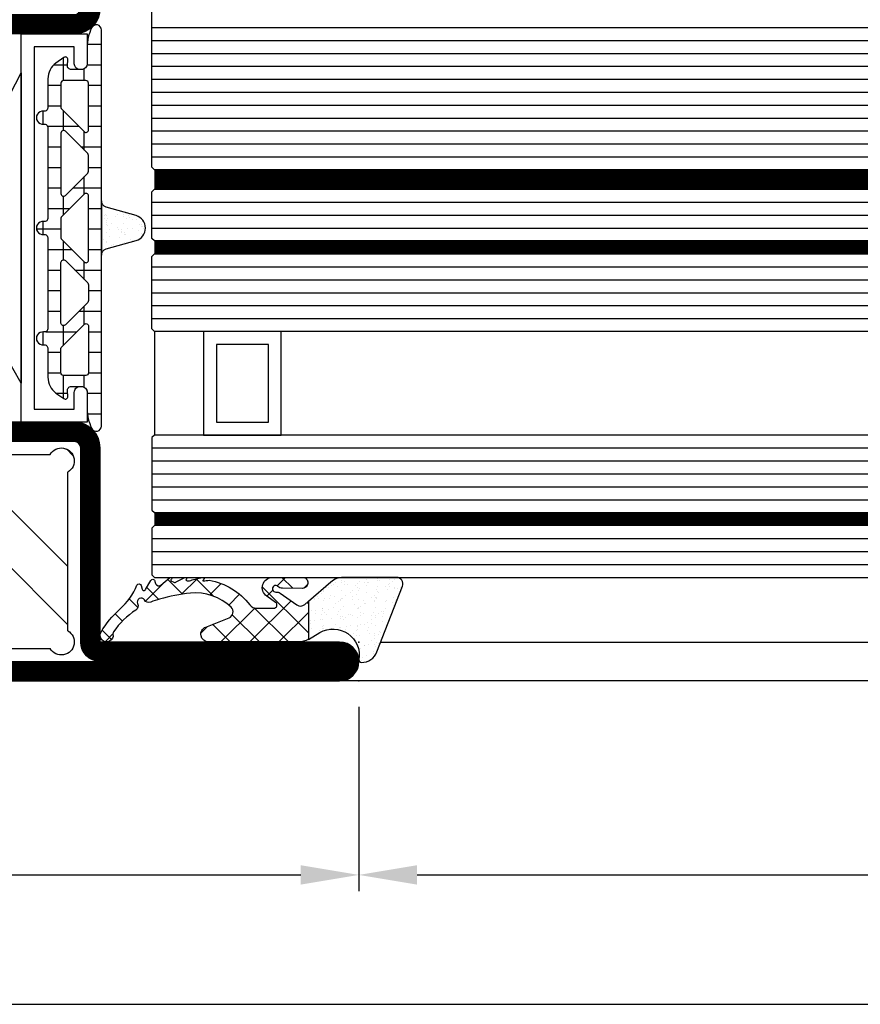
# Model space of a CAD drawing. Units: millimetres. Extents: x -53 to 5167, y -26 to 5561.
# Drawn here: x 2794 to 2859, y -25 to 51 of the extents above; entities that cross this region are included whole.
import ezdxf

# ---------------------------------------------------------------- set-up
doc = ezdxf.new("R2010")
doc.units = ezdxf.units.MM
doc.header["$LTSCALE"] = 10
for name, color, linetype in [('983300$0$AL_CONT', 50, 'Continuous'), ('983300$0$AL_HATCH', 43, 'Continuous'), ('985302_FB4$0$905386_8$0$PL_HATCH', 202, 'Continuous'), ('985302_FB4$0$PL_CONT', 210, 'Continuous'), ('985302_FB4$0$PL_HATCH', 202, 'Continuous'), ('HS_ST_FE_2Fest_FB4_Al$0$CN_CONT', 10, 'Continuous'), ('HS_ST_FE_2Fest_FB4_Al$0$DIM_1', 252, 'Continuous'), ('HS_ST_FE_2Fest_FB4_Al$0$DIM_2', 253, 'Continuous'), ('HS_ST_FE_2Fest_FB4_Al$0$GL_CONT', 90, 'Continuous'), ('HS_ST_FE_2Fest_FB4_Al$0$GL_HATCH', 105, 'Continuous'), ('HS_ST_FE_2Fest_FB4_Al$0$HILFSPUNKTE', 14, 'Continuous'), ('HS_ST_FE_2Fest_FB4_Al$0$PL_CONT', 210, 'Continuous'), ('HS_ST_FE_2Fest_FB4_Al$0$PL_HATCH', 202, 'Continuous'), ('HS_ST_FE_2Fest_FB4_Al$0$ST_CONT', 130, 'Continuous'), ('HS_ST_FE_2Fest_FB4_Al$0$ST_EDGE', 161, 'Continuous'), ('HS_ST_FE_2Fest_FB4_Al$0$ST_HATCH', 170, 'Continuous')]:
    doc.layers.add(name, color=color, linetype=linetype)
doc.layers.add('985302_FB4$0$HILFSPUNKTE', color=60, linetype='Continuous', plot=False)
doc.styles.add('HS_ST_FE_2Fest_FB4_Al$0$Katalog_07_03', font='Ftl.ttf', dxfattribs={"height": 5.2})
doc.dimstyles.new('HS_ST_FE_2Fest_FB4_Al$0$Vermassung_07_1_3', dxfattribs={"dimtxt": 1, "dimasz": 4.5, "dimexe": 1.25, "dimexo": 0, "dimgap": 1.5, "dimtad": 1, "dimdec": 8, "dimdsep": 46, "dimtxsty": 'HS_ST_FE_2Fest_FB4_Al$0$Katalog_07_03', "dimcen": -2, "dimclrd": 256, "dimclre": 256, "dimclrt": 2, "dimazin": 2, "dimtfac": 0.6, "dimtdec": 8, "dimtmove": 0, "dimatfit": 3, "dimfxl": 1.25, "dimtvp": 1, "dimtolj": 1, "dimarcsym": 0})

# ---------------------------------------------------------------- blocks, each defined once
blk = doc.blocks.new('*D43')
at = {"layer": 'DEFPOINTS', "color": 0, "transparency": 16777216}
for p in [(9.663381206337363e-13, -2.000000000003553), (1000.000000000003, -2.000000000004007), (1000.000000000003, -25.00000000000401)]:
    blk.add_point(p, dxfattribs=at)
at = {"layer": 'HS_ST_FE_2Fest_FB4_Al$0$DIM_2', "lineweight": -2, "transparency": 16777216}
for p, q in [((9.663381206337363e-13, -2.000000000003553), (9.6485323638977e-13, -26.25000000000401)), ((1000.000000000003, -2.000000000004007), (1000.000000000003, -26.25000000000401)), ((4.500000000000965, -25.00000000000401), (995.5000000000027, -25.00000000000401))]:
    blk.add_line(p, q, dxfattribs=at)
at = {"layer": 'HS_ST_FE_2Fest_FB4_Al$0$DIM_2', "transparency": 16777216}
for points in [[(4.500000000000965, -24.25000000000401), (4.500000000000965, -25.75000000000401), (9.649297768147168e-13, -25.00000000000401)], [(995.5000000000027, -24.25000000000401), (995.5000000000027, -25.75000000000401), (1000.000000000003, -25.00000000000401)]]:
    blk.add_solid(points, dxfattribs=at)
at = {"layer": 'HS_ST_FE_2Fest_FB4_Al$0$DIM_2', "color": 2, "transparency": 16777216, "insert": (512.3439329962391, -20.84723582925523), "char_height": 5.2, "attachment_point": 5, "style": 'HS_ST_FE_2Fest_FB4_Al$0$Katalog_07_03'}
blk.add_mtext('\\A1;1000', dxfattribs=at)
blk = doc.blocks.new('*D44')
at = {"layer": 'DEFPOINTS', "color": 0, "transparency": 16777216}
for p in [(70.00000000000279, -2.000000000004007), (955.0000000000007, -2.000000000004007), (955.0000000000007, -15.00000000000401)]:
    blk.add_point(p, dxfattribs=at)
at = {"layer": 'HS_ST_FE_2Fest_FB4_Al$0$DIM_2', "lineweight": -2, "transparency": 16777216}
for p, q in [((70.00000000000279, -2.000000000004007), (70.00000000000279, -16.25000000000401)), ((955.0000000000007, -2.000000000004007), (955.0000000000007, -16.25000000000401)), ((74.50000000000279, -15.00000000000401), (950.5000000000007, -15.00000000000401))]:
    blk.add_line(p, q, dxfattribs=at)
at = {"layer": 'HS_ST_FE_2Fest_FB4_Al$0$DIM_2', "transparency": 16777216}
for points in [[(74.50000000000279, -14.25000000000401), (74.50000000000279, -15.75000000000401), (70.00000000000279, -15.00000000000401)], [(950.5000000000007, -14.25000000000401), (950.5000000000007, -15.75000000000401), (955.0000000000007, -15.00000000000401)]]:
    blk.add_solid(points, dxfattribs=at)
at = {"layer": 'HS_ST_FE_2Fest_FB4_Al$0$DIM_2', "color": 2, "transparency": 16777216, "insert": (512.5000000000017, -10.84723582925523), "char_height": 5.2, "attachment_point": 5, "style": 'HS_ST_FE_2Fest_FB4_Al$0$Katalog_07_03'}
blk.add_mtext('\\A1;885', dxfattribs=at)
blk = doc.blocks.new('*D48')
at = {"layer": 'DEFPOINTS', "color": 0, "transparency": 16777216}
for p in [(2.785327524179593e-12, -2.000000000004007), (70.00000000000279, -2.000000000004007), (70.00000000000279, -15.00000000000401)]:
    blk.add_point(p, dxfattribs=at)
at = {"layer": 'HS_ST_FE_2Fest_FB4_Al$0$DIM_2', "lineweight": -2, "transparency": 16777216}
for p, q in [((2.785327524179593e-12, -2.000000000004007), (2.7844549633352e-12, -16.25000000000401)), ((70.00000000000279, -2.000000000004007), (70.00000000000279, -16.25000000000401)), ((4.500000000002784, -15.00000000000401), (65.50000000000279, -15.00000000000401))]:
    blk.add_line(p, q, dxfattribs=at)
at = {"layer": 'HS_ST_FE_2Fest_FB4_Al$0$DIM_2', "transparency": 16777216}
for points in [[(4.500000000002784, -14.25000000000401), (4.500000000002784, -15.75000000000401), (2.784531503760147e-12, -15.00000000000401)], [(65.50000000000279, -14.25000000000401), (65.50000000000279, -15.75000000000401), (70.00000000000279, -15.00000000000401)]]:
    blk.add_solid(points, dxfattribs=at)
at = {"layer": 'HS_ST_FE_2Fest_FB4_Al$0$DIM_2', "color": 2, "transparency": 16777216, "insert": (35.00000000000279, -10.84723582925523), "char_height": 5.2, "attachment_point": 5, "style": 'HS_ST_FE_2Fest_FB4_Al$0$Katalog_07_03'}
blk.add_mtext('\\A1;70', dxfattribs=at)
blk = doc.blocks.new('HS_ST_FE_2Fest_FB4_Al$0$531.751')
at = {"layer": 'HS_ST_FE_2Fest_FB4_Al$0$CN_CONT'}
for points in [[(1.550000000002953, 22.74972088343355), (1.450000000003499, 22.74972088343355, 0.4142135623728279), (1.00000000000459, 22.29972088343328), (1.00000000000459, 19.99999999999881), (6.096592582633129, 19.99999999999926), (6.096592582634948, 49.99999999999907), (1.000000000004576, 49.99999999999953), (1.000000000004576, 47.70027911656551, 0.4142135623733622), (1.450000000003485, 47.25027911656478), (1.550000000003848, 47.25027911656478, 0.4142135623729634), (2.000000000003666, 47.70027911656506), (2.000000000003666, 48.99999999999908), (5.10000000000494, 48.99999999999907), (5.100000000004954, 20.99999999999972), (2.000000000003681, 20.99999999999926), (2.000000000003681, 22.29972088343328, 0.4142135623734941)], [(48.45000000000437, 22.74972088343355), (48.55000000000383, 22.74972088343355, -0.4142135623728279), (49.00000000000274, 22.29972088343328), (49.00000000000274, 19.9999999999988), (43.90340741737419, 19.99999999999926), (43.90340741737238, 49.99999999999907), (49.00000000000274, 49.99999999999952), (49.00000000000274, 47.7002791165655, -0.4142135623733622), (48.55000000000383, 47.25027911656478), (48.45000000000347, 47.25027911656478, -0.4142135623729634), (48.00000000000365, 47.70027911656505), (48.00000000000365, 48.99999999999907), (44.90000000000238, 48.99999999999907), (44.90000000000237, 20.99999999999972), (48.00000000000365, 20.99999999999926), (48.00000000000365, 22.29972088343328, -0.4142135623734941)], [(7.596592582633129, 25.88970789533913), (7.596592582631303, 43.89947021785991, 0.1622742748467838), (7.39660049887064, 44.49945966273042), (6.096592582633122, 46.99986043999295), (6.096592582633129, 22.99986043999296), (7.382716707576073, 25.27163924204795, 0.1681287242815374)], [(42.4034074173742, 25.88970789533913), (42.40340741737602, 43.89947021785991, -0.1622742748467838), (42.60339950113668, 44.49945966273042), (43.9034074173742, 46.99986043999295), (43.90340741737419, 22.99986043999296), (42.61728329243125, 25.27163924204795, -0.1681287242815374)]]:
    blk.add_lwpolyline(points, format="xyb", close=True, dxfattribs=at)
at = {"layer": 'HS_ST_FE_2Fest_FB4_Al$0$HILFSPUNKTE'}
for p in [(2.756905814749189e-12, 69.99999999999955), (50.00000000000276, 69.99999999999953), (69.99999999999909, 2.999999999999519), (0, 0), (70, -1.844706136976126e-12)]:
    blk.add_point(p, dxfattribs=at)
at = {"layer": 'HS_ST_FE_2Fest_FB4_Al$0$ST_CONT'}
for points in [[(1.833200258261058e-12, 51.99999999999909), (3.666400516522117e-12, 68.49999999999955, -0.414213562373095), (1.500000000003666, 69.99999999999955), (48.50000000000367, 69.99999999999908, -0.414213562373095), (50.00000000000367, 68.49999999999908), (50.00000000000365, 51.99999999999907, -0.414213562373095), (48.00000000000365, 49.99999999999907), (2.000000000003652, 49.99999999999909, -0.4142135623733843)], [(1.500000000003652, 51.99999999999909, 0.4142135623731616), (2.000000000003652, 51.49999999999909), (48.00000000000365, 51.49999999999907, 0.414213562373095), (48.50000000000365, 51.99999999999907), (48.50000000000367, 68.49999999999953), (1.500000000003666, 68.49999999999955)], [(3.637978807091713e-12, 17.99999999999971), (1.818989403545856e-12, 1.49999999999971, 0.4142135623731273), (1.500000000001819, -4.553730439602055e-13), (68.50000000000364, -4.80019995106884e-13, 0.9999999999999999), (68.50000000000364, 2.99999999999952), (50.00000000000364, 2.999999999999254), (50.00000000000183, 18.00000000000016, 0.4142135623730118), (48.00000000000204, 19.99999999999998), (2.000000000003624, 19.99999999999955, 0.4142135623729972)], [(50.00000000000364, 1.499999999999527, -0.4142135623730825), (48.50000000000364, 2.999999999999073), (48.50000000000183, 17.99999999999998, 0.4142135623730118), (48.00000000000183, 18.49999999999998), (2.000000000003638, 18.49999999999955, 0.4142135623729972), (1.500000000003638, 17.99999999999955), (1.500000000001819, 1.499999999999545), (68.50000000000364, 1.49999999999952)]]:
    blk.add_lwpolyline(points, format="xyb", close=True, dxfattribs=at)
at = {"layer": 'HS_ST_FE_2Fest_FB4_Al$0$ST_HATCH', "const_width": 1.5}
for points in [[(48.00000000000365, 50.74999999999907), (2.000000000001833, 50.74999999999909, -0.4142135623733882), (0.7500000000018332, 51.99999999999909), (0.7500000000036664, 68.49999999999955, -0.414213562373095), (1.500000000003666, 69.24999999999955), (48.50000000000367, 69.24999999999908, -0.414213562373095), (49.25000000000367, 68.49999999999908), (49.25000000000365, 51.99999999999907, -0.414213562373095)], [(1.500000000001819, 0.7499999999995446), (68.50000000000364, 0.7499999999995199, 0.9999999999999999), (68.50000000000364, 2.24999999999952), (50.00000000000364, 2.249999999999527, -0.4142135623730825), (49.25000000000364, 2.999999999999202), (49.25000000000183, 18.00000000000007, 0.4142135623730118), (48.00000000000193, 19.24999999999998), (2.000000000003624, 19.24999999999955, 0.4142135623729972), (0.750000000003638, 17.99999999999967), (0.750000000001819, 1.499999999999627, 0.4142135623731273)]]:
    blk.add_lwpolyline(points, format="xyb", close=True, dxfattribs=at)
blk = doc.blocks.new('HS_ST_FE_2Fest_FB4_Al$0$985305')
at = {"layer": 'HS_ST_FE_2Fest_FB4_Al$0$PL_HATCH'}
h = blk.add_hatch(dxfattribs=at)
h.set_pattern_fill('ANSI37', color=256, scale=0.5, angle=45, style=0)
h.set_pattern_definition([(90, (0, 0), (-1.5875, 3.33066907387547e-16), []), (180, (0, 0), (-3.33066907387547e-16, -1.5875), [])])
edge = h.paths.add_edge_path()
edge.add_arc((20.29999999999637, 19.69410743460959), 0.3999999999999702, 180.000000000002, 334.5853790847402)
edge.add_arc((17.49999999999924, 21.02452090418063), 3.499999999999964, 334.5853790847184, 359.9999999999675)
edge.add_line((20.9999999999992, 21.02452090417864), (21, 22.29972088343538))
edge.add_arc((21.45000000000001, 22.29972088343519), 0.4500000000000099, 89.99999999997368, 179.9999999999756, ccw=False)
edge.add_line((21.45000000000022, 22.7497208834352), (22.23066054546211, 22.74972088343497))
edge.add_arc((22.23066054546188, 22.4497208834348), 0.3000000000001783, -3.8547783994707743, 89.99999999995589, ccw=False)
edge.add_line((22.52998184052967, 22.42955253399691), (22.50045246995603, 21.9913030148723))
edge.add_arc((22.70000000000107, 21.97785744858037), 0.1999999999999685, 176.1452216005249, 306.0271220791066)
edge.add_line((22.8176336300927, 21.81610971576333), (23.41265829640736, 22.24885093737794))
edge.add_arc((22.53040607071981, 23.46195893350598), 1.500000000000139, 306.0271220791118, 359.9999999999976)
edge.add_line((24.03040607071995, 23.46195893350591), (24.03040607071995, 25.67586909508714))
edge.add_arc((24.33040607071986, 25.67586909508728), 0.2999999999999119, 82.81924422033251, 180.0000000000271, ccw=False)
edge.add_arc((24.43040607069497, 26.46959448840973), 0.5000000000000218, 262.8192442203409, 457.1807557796853)
edge.add_arc((24.33040607071939, 27.26331988173216), 0.299999999999957, 179.9999999999756, 277.18075577971297, ccw=False)
edge.add_line((24.03040607071944, 27.26331988173229), (24.03040607071989, 34.20627516583204))
edge.add_arc((24.33040607071996, 34.20627516583225), 0.3000000000000718, 82.81924422034518, 180.0000000000394, ccw=False)
edge.add_arc((24.43040607069499, 35.00000055915474), 0.4999999999999037, 262.8192442203442, 457.1807557796886)
edge.add_arc((24.3304060707195, 35.79372595247696), 0.2999999999998441, 179.9999999999566, 277.1807557796938, ccw=False)
edge.add_line((24.03040607071966, 35.79372595247719), (24.03040607071949, 42.73668123655216))
edge.add_arc((24.33040607071976, 42.73668123655196), 0.3000000000002672, 82.81924422032182, 179.999999999962, ccw=False)
edge.add_arc((24.43040607069497, 43.53040662987475), 0.5000000000000218, 262.8192442203409, 457.1807557796853)
edge.add_arc((24.3304060707195, 44.32413202319731), 0.3000000000000697, 180, 277.18075577968835, ccw=False)
edge.add_line((24.03040607071944, 44.32413202319731), (24.03040607071989, 46.53804218480354))
edge.add_arc((22.53040607071992, 46.53804218480384), 1.499999999999972, 359.9999999999889, 413.9728779208888)
edge.add_line((23.41265829640736, 47.75115018093175), (22.81763363009276, 48.18389140254612))
edge.add_arc((22.70000000000108, 48.02214366972908), 0.1999999999999986, 53.97287792088105, 183.852332343059)
edge.add_line((22.50045189612325, 48.0087066224803), (22.52998270127853, 47.57015668918189))
edge.add_arc((22.23066054546174, 47.55000111830847), 0.300000000000069, -87.53321338236083, 3.8523323431064114, ccw=False)
edge.add_line((22.24357262013797, 47.25027911656753), (21.45000000000135, 47.25027911656639))
edge.add_arc((21.45000000000085, 47.70027911656644), 0.4500000000000526, 180.0000000000588, 270.00000000006423, ccw=False)
edge.add_line((21.0000000000008, 47.70027911656598), (20.9999999999992, 48.97547909582545))
edge.add_arc((17.5000000000044, 48.97547909582249), 3.499999999994802, 4.850436762229965e-11, 25.41462091529417)
edge.add_arc((20.29999999999641, 50.30589256539218), 0.4000000000000114, 25.41462091522786, 179.9999999999593)
edge.add_line((19.8999999999964, 50.30589256539247), (19.8999999999964, 19.69410743460958))
edge = h.paths.add_edge_path(flags=16)
edge.add_line((22.9718274269573, 44.17893476729751), (21.2414213562364, 42.44852869657734))
edge.add_arc((21.09999999999908, 42.58995005281466), 0.2000000000000122, 180.0000000000081, 315.0000000000007, ccw=False)
edge.add_line((20.89999999999907, 42.58995005281463), (20.89999999999907, 46.19986156002619))
edge.add_arc((21.09999999999908, 46.19986156002622), 0.2000000000000171, 89.99999999999193, 180.0000000000081, ccw=False)
edge.add_line((21.09999999999911, 46.39986156002624), (22.83040607072002, 46.39986156002533))
edge.add_arc((22.83040607071993, 46.19986156002531), 0.2000000000000171, -8.071765478234738e-12, 89.99999999997459, ccw=False)
edge.add_line((23.03040607071995, 46.19986156002528), (23.03040607072001, 44.32035612353479))
edge.add_arc((22.83040607072007, 44.3203561235348), 0.1999999999999389, 314.9999999999885, 359.99999999999795, ccw=False)
edge = h.paths.add_edge_path(flags=16)
edge.add_line((23.03040607072001, 42.34045713621413), (23.03040607072001, 37.65954398209442))
edge.add_arc((22.83040607072001, 37.65954398209441), 0.1999999999999922, -135.0000000000137, 3.979039320256561e-12, ccw=False)
edge.add_line((22.68898471448267, 37.51812262585713), (20.95857864376171, 39.24852869657934))
edge.add_arc((21.0999999999991, 39.38995005281662), 0.2000000000000272, 179.9999999999959, 224.9999999999777, ccw=False)
edge.add_line((20.89999999999907, 39.38995005281663), (20.89999999999907, 40.61005106549169))
edge.add_arc((21.09999999999913, 40.61005106549169), 0.2000000000000597, 135.0000000000259, 180, ccw=False)
edge.add_line((20.95857864376171, 40.75147242172898), (22.68898471448261, 42.48187849245141))
edge.add_arc((22.83040607071998, 42.34045713621414), 0.2000000000000172, -3.979039320256561e-12, 135.0000000000194, ccw=False)
edge = h.paths.add_edge_path(flags=16)
edge.add_line((22.97182742695725, 25.82106635101172), (21.2414213562364, 27.55147242173166))
edge.add_arc((21.09999999999908, 27.41005106549433), 0.2000000000000197, 45.00000000000288, 179.9999999999878)
edge.add_line((20.89999999999907, 27.41005106549437), (20.89999999999907, 23.80013955828304))
edge.add_arc((21.09999999999908, 23.80013955828301), 0.2000000000000171, 179.9999999999919, 270.0000000000081)
edge.add_line((21.09999999999911, 23.60013955828299), (22.83040607072002, 23.60013955828367))
edge.add_arc((22.83040607071993, 23.80013955828369), 0.2000000000000171, 270.0000000000244, 360.0000000000081)
edge.add_line((23.03040607071995, 23.80013955828372), (23.03040607072001, 25.67964499477443))
edge.add_arc((22.83040607072007, 25.67964499477437), 0.1999999999999353, 1.831999496523578e-11, 45.00000000003526)
edge = h.paths.add_edge_path(flags=16)
edge.add_line((23.03040607072001, 27.6595439820951), (23.03040607072001, 32.34045713621481))
edge.add_arc((22.83040607072001, 32.34045713621482), 0.1999999999999922, 359.999999999996, 495.0000000000137)
edge.add_line((22.68898471448267, 32.4818784924521), (20.95857864376171, 30.75147242172989))
edge.add_arc((21.09999999999909, 30.61005106549261), 0.2000000000000247, 135.0000000000216, 180.0000000000041)
edge.add_line((20.89999999999907, 30.6100510654926), (20.89999999999907, 29.38995005281754))
edge.add_arc((21.09999999999913, 29.38995005281754), 0.2000000000000597, 180, 224.9999999999741)
edge.add_line((20.95857864376171, 29.24852869658025), (22.68898471448261, 27.51812262585781))
edge.add_arc((22.83040607071998, 27.65954398209509), 0.2000000000000172, 224.9999999999806, 360.000000000004)
edge = h.paths.add_edge_path(flags=16)
edge.add_line((20.89999999999873, 37.48076174361199), (20.89999999999907, 32.51923937469724))
edge.add_arc((21.09999999999904, 32.51923937469726), 0.1999999999999673, 180.0000000000082, 314.999999999987)
edge.add_line((21.24142135623629, 32.37781801845995), (22.97182742695742, 34.10822408917988))
edge.add_arc((22.83040607072027, 34.24964544541714), 0.1999999999998489, 314.999999999977, 360.0000000000081)
edge.add_line((23.03040607072012, 34.24964544541717), (23.03040607071995, 35.7503556728916))
edge.add_arc((22.83040607072002, 35.7503556728916), 0.1999999999999282, 0, 45.00000000001224)
edge.add_line((22.97182742695725, 35.89177702912889), (21.24142135623606, 37.62218309984928))
edge.add_arc((21.09999999999874, 37.48076174361196), 0.2000000000000122, 44.99999999999928, 179.9999999999919)
h = blk.add_hatch(dxfattribs=at)
h.set_pattern_fill('AR-SAND', color=256, scale=0.02, angle=135, style=0)
h.set_pattern_definition([(172.5, (0, 0), (-0.669506978246058, -0.7147626974260985), [0, -0.7721600000000001, 0, -0.8636, 0, -0.8255]), (142.5, (0, 0), (-1.649465702689469, -0.37802185545698), [0, -0.41656, 0, -0.69596, 0, -0.2667]), (102.5, (0.4418286011566023, -0.4418286011566023), (-1.120664623793145, 1.116599651665076), [0, -0.254, 0, -0.9144, 0, -1.1938]), (92.5, (0.4418286011566023, -0.4418286011566023), (-1.395101563124821, 0.7645622183227992), [0, -0.127, 0, -0.59944, 0, -0.6858])])
edge = h.paths.add_edge_path()
edge.add_line((19.5365705949738, 36.61779000910656), (17.22685881004145, 35.96197451428543))
edge.add_arc((17.49999999999636, 35.00000055915461), 1.000000000000005, 105.851271799714, 254.1487282002861)
edge.add_line((17.22685881004145, 34.0380266040238), (19.53657059497391, 33.38221110920222))
edge.add_arc((19.39999999999641, 32.90122413163684), 0.4999999999999879, -3.183231456205249e-12, 74.14872820028012, ccw=False)
edge.add_line((19.8999999999964, 32.90122413163681), (19.89999999999645, 37.09877698667196))
edge.add_arc((19.39999999999641, 37.09877698667202), 0.5000000000000391, 285.85127179970397, 359.99999999999346, ccw=False)
at = {"layer": 'HS_ST_FE_2Fest_FB4_Al$0$HILFSPUNKTE'}
blk.add_point((0, 0), dxfattribs=at)
at = {"layer": 'HS_ST_FE_2Fest_FB4_Al$0$PL_CONT'}
for points in [[(19.8999999999964, 19.69410743460958, 0.7996147017704592), (20.66129032257669, 19.52244118047156, 0.1113490004456511), (20.9999999999992, 21.02452090417864), (21, 22.29972088343538, -0.4142135623731029), (21.45000000000022, 22.7497208834352), (22.23066054546211, 22.74972088343497, -0.4340591348451357), (22.52998184052967, 22.42955253399691), (22.50045246995603, 21.9913030148723, 0.6363460506376303), (22.8176336300927, 21.81610971576333), (23.41265829640736, 22.24885093737794, 0.2399535992438253), (24.03040607071995, 23.46195893350591), (24.03040607071995, 25.67586909508714, -0.4514162296358702), (24.36790607071055, 25.97351611758313, 1.133893418992056), (24.36790607071032, 26.96567285923629, -0.4514162296360966), (24.03040607071944, 27.26331988173229), (24.03040607071989, 34.20627516583204, -0.4514162296358702), (24.3679060707106, 34.50392218832826, 1.133893418992056), (24.36790607071032, 35.49607892998119, -0.4514162296360966), (24.03040607071966, 35.79372595247719), (24.03040607071949, 42.73668123655216, -0.4514162296355834), (24.36790607071055, 43.03432825904815, 1.133893418992056), (24.36790607071032, 44.02648500070131, -0.4514162296358402), (24.03040607071944, 44.32413202319731), (24.03040607071989, 46.53804218480354, 0.2399535992438903), (23.41265829640736, 47.75115018093175), (22.81763363009276, 48.18389140254612, 0.6363310559464317), (22.50045189612325, 48.0087066224803), (22.52998270127853, 47.57015668918189, -0.4213142721059395), (22.24357262013797, 47.25027911656753), (21.45000000000135, 47.25027911656639, -0.4142135623731225), (21.0000000000008, 47.70027911656598), (20.9999999999992, 48.97547909582545, 0.1113490004456359), (20.66129032257686, 50.47755881953003, 0.7996147017704115), (19.8999999999964, 50.30589256539247)], [(22.9718274269573, 44.17893476729751), (21.2414213562364, 42.44852869657734, -0.6681786379192352), (20.89999999999907, 42.58995005281463), (20.89999999999907, 46.19986156002619, -0.4142135623731819), (21.09999999999911, 46.39986156002624), (22.83040607072002, 46.39986156002533, -0.414213562373004), (23.03040607071995, 46.19986156002528), (23.03040607072001, 44.32035612353479, -0.1989123673797013)], [(23.03040607072001, 42.34045713621413), (23.03040607072001, 37.65954398209442, -0.6681786379194212), (22.68898471448267, 37.51812262585713), (20.95857864376171, 39.24852869657934, -0.1989123673795755), (20.89999999999907, 39.38995005281663), (20.89999999999907, 40.61005106549169, -0.1989123673795407), (20.95857864376171, 40.75147242172898), (22.68898471448261, 42.48187849245141, -0.668178637919446)], [(20.89999999999873, 37.48076174361199), (20.89999999999907, 32.51923937469724, 0.6681786379191607), (21.24142135623629, 32.37781801845995), (22.97182742695742, 34.10822408917988, 0.1989123673798009), (23.03040607072012, 34.24964544541717), (23.03040607071995, 35.7503556728916, 0.1989123673797118), (22.97182742695725, 35.89177702912889), (21.24142135623606, 37.62218309984928, 0.6681786379192504)], [(19.5365705949738, 36.61779000910656), (17.22685881004145, 35.96197451428543, 0.7555909452312034), (17.22685881004145, 34.0380266040238), (19.53657059497391, 33.38221110920222, -0.335317077995454), (19.8999999999964, 32.90122413163681), (19.89999999999645, 37.09877698667196, -0.3353170779954844)], [(23.03040607072001, 27.6595439820951), (23.03040607072001, 32.34045713621481, 0.6681786379194252), (22.68898471448267, 32.4818784924521), (20.95857864376171, 30.75147242172989, 0.1989123673795797), (20.89999999999907, 30.6100510654926), (20.89999999999907, 29.38995005281754, 0.1989123673795405), (20.95857864376171, 29.24852869658025), (22.68898471448261, 27.51812262585781, 0.6681786379194457)], [(22.97182742695725, 25.82106635101172), (21.2414213562364, 27.55147242173166, 0.66817863791921), (20.89999999999907, 27.41005106549437), (20.89999999999907, 23.80013955828304, 0.4142135623731821), (21.09999999999911, 23.60013955828299), (22.83040607072002, 23.60013955828367, 0.4142135623730087), (23.03040607071995, 23.80013955828372), (23.03040607072001, 25.67964499477443, 0.1989123673797344)]]:
    blk.add_lwpolyline(points, format="xyb", close=True, dxfattribs=at)
blk = doc.blocks.new('985302_FB4')
at = {"layer": '985302_FB4$0$905386_8$0$PL_HATCH', "ltscale": 0.5}
h = blk.add_hatch(dxfattribs=at)
h.set_pattern_fill('NET', color=256, scale=0.5, angle=45, style=0)
h.set_pattern_definition([(45, (0, 0), (-1.122532015133644, 1.122532015133644), []), (135, (0, 0), (-1.122532015133644, -1.122532015133644), [])])
edge = h.paths.add_edge_path()
edge.add_line((6.668157397473237, 8.001553093364919), (4.345037956592478, 7.998285596986761))
edge.add_arc((4.345600561009398, 7.598285992641415), 0.4000000000002045, 90.08058717313295, 184.0735033880939)
edge.add_line((3.946611064813965, 7.569871525800068), (3.950082023521987, 7.521133111178187))
edge.add_arc((4.34907151971711, 7.549547578019398), 0.3999999999998854, 184.0735033880775, 270.3553903138164)
edge.add_line((4.351552596249917, 7.149555272769476), (5.918987426348622, 7.159277774233942))
edge.add_arc((5.915886080682351, 7.659268155796529), 0.5000000000000433, 270.3553903138462, 313.6962378731063)
edge.add_arc((6.434012284541948, 7.117008774250854), 0.2500000000001272, -93.96287764520139, 133.6962378730729, ccw=False)
edge.add_arc((6.382179686966566, 6.368801996796386), 0.5000000000000139, 86.03712235478649, 124.9319669692555)
edge.add_line((6.095878001577944, 6.778718262567395), (4.80185635201417, 5.874922511738532))
edge.add_arc((4.515554666625565, 6.284838777509488), 0.4999999999999607, 229.2236556495053, 304.9319669692572, ccw=False)
edge.add_line((4.18900066235642, 5.906206393400907), (3.909826559151157, 6.146981945403809))
edge.add_line((3.909826559151157, 6.146981945403809), (3.909826559151157, 3.211087729693986))
edge.add_arc((4.669872981074073, 4.504273499999973), 1.499999999999906, 239.5558912185209, 270.0000000000029)
edge.add_line((4.66987298107415, 3.004273500000068), (11.6133387692563, 3.004273500000064))
edge.add_arc((11.6133387692563, 3.604273500000079), 0.6000000000000152, 270.0000000000002, 428.4143432436769)
edge.add_line((11.83407383957012, 4.162194667131754), (10.03942489770498, 4.872226807349421))
edge.add_arc((10.22337078963323, 5.337161113292434), 0.4999999999999918, 133.4536946218095, 248.4143432436679, ccw=False)
edge.add_arc((12.63055919894366, 2.796404540521031), 3.999999999999935, 84.32519343798941, 133.4536946218145, ccw=False)
edge.add_arc((11.67380151750398, -6.831907685551729), 13.67573157873526, 74.15979218299941, 84.32519343798498, ccw=False)
edge.add_arc((13.63245637938548, 0.07133755289352099), 6.499999999997869, 67.8173979692126, 74.1597921830126, ccw=False)
edge.add_arc((16.23761780631484, 6.460635944705372), 0.3999999999999679, 247.8173979692081, 328.7675278962033)
edge.add_arc((16.83616717978022, 6.097677754931162), 0.3000000000000103, -24.759357668259327, 148.7675278962396, ccw=False)
edge.add_arc((17.47181952950221, 5.804512118655182), 0.4000000000001209, 155.2406423317455, 236.2426174910753)
edge.add_arc((13.63764572819279, 0.0678657759434126), 6.499999999999573, 34.928272276980294, 56.24261749107029, ccw=False)
edge.add_arc((18.76182981510032, 3.646306420061391), 0.2500000000002241, -10.189866211483377, 34.92827227698058, ccw=False)
edge.add_arc((19.49999999999658, 3.513623421411916), 0.5000000000000344, 169.8101337885412, 390.3986813015416)
edge.add_arc((13.63245637938453, 0.07133755289278887), 7.302749454477365, 30.39868130152037, 48.4779104788476)
edge.add_arc((21.78805661122191, 9.282408554578653), 5.000000000000042, 202.2186882271307, 228.4779104788465, ccw=False)
edge.add_arc((17.00083085462792, 7.32695616991282), 0.1712014535590986, 22.21868822711996, 165.3477624450139)
edge.add_line((16.83519705170318, 7.37026183962746), (16.76164881628119, 7.08895747436452))
edge.add_arc((16.61590679523849, 7.127062352205574), 0.1506410249994755, 294.9043526562024, 345.34776244506384, ccw=False)
edge.add_arc((16.61590679523838, 7.127062352205948), 0.150641024999863, 209.5487917816643, 294.90435265618305, ccw=False)
edge.add_line((16.48485873792936, 7.05277153791144), (16.0794988392031, 7.767821275129904))
edge.add_arc((15.93097770758606, 7.683625018929544), 0.1707264949999345, 29.54879178161536, 185.1102161122177)
edge.add_arc((15.51085938808705, 7.646054950888686), 0.2510683750391217, -60.018370463817575, 5.110216098292483, ccw=False)
edge.add_line((15.63632385513438, 7.428583121785891), (15.51303775929341, 7.35745655619121))
edge.add_arc((15.43775977548975, 7.487938446442609), 0.1506396313362563, 214.4793436177741, 299.98162955017125, ccw=False)
edge.add_line((15.31358295743962, 7.402659982642717), (14.63505873064224, 7.971478476564641))
edge.add_arc((14.56612521030164, 7.901784782361831), 0.0980257172286122, 45.31418302382041, 232.2090337435756)
edge.add_arc((14.47195960187167, 7.763821177194706), 0.06944566267346386, -39.2964848897509, 60.59428800198458, ccw=False)
edge.add_line((14.52570214646301, 7.719838919806023), (14.3175874698818, 7.623259575566067))
edge.add_arc((14.23182121064684, 7.747101681450537), 0.1506410250000266, 219.3487917863652, 304.7043526593034, ccw=False)
edge.add_line((14.11533042219503, 7.651589302049047), (13.45700240476489, 7.999999999999488))
edge.add_arc((13.433075155701, 7.894654167210807), 0.1080289671046914, 77.20348429867943, 241.1884916882049)
edge.add_arc((13.20286600472631, 7.969548990214956), 0.2459344951107299, 263.52418807376057, 316.41619935060544, ccw=False)
edge.add_line((13.17512858866698, 7.725183666087901), (13.09220225410903, 7.732834830015804))
edge.add_arc((13.12850996030789, 8.157799055543704), 0.4265124177652397, 237.7453898634034, 265.1166743063165, ccw=False)
edge.add_line((12.90088771996125, 7.797103951324743), (12.10499266752706, 7.999999999999432))
edge.add_arc((12.08240115381731, 7.888024695350299), 0.1142315426796116, 78.59344501814287, 250.1681681423617)
edge.add_arc((12.02840869923056, 7.75118503592565), 0.03309921529544473, -111.35164638239849, 62.58841420736218, ccw=False)
edge.add_arc((14.80948120376549, 33.55407906139885), 25.98427798103564, 262.8440676999347, 263.8291916109326, ccw=False)
edge.add_arc((12.4580558687679, 2.759022492904307), 5.090768996411922, 100.0164221926749, 142.2685613409763)
edge.add_arc((7.884287691242251, 6.31049331886063), 0.7000000000000718, 270.0005887245245, 321.46254882466945, ccw=False)
edge.add_line((7.884294883869188, 5.610493318897511), (6.582914671783783, 5.610479946979922))
edge.add_arc((6.582912102988338, 5.86047994696662), 0.2499999999998961, 124.93196696926319, 270.0005887245497, ccw=False)
edge.add_line((6.439761260294063, 6.065438079852015), (7.127365302928979, 6.545687859441045))
edge.add_arc((6.669282606307532, 7.201553884674744), 0.7999999999998917, 304.9319669692316, 450.0805871731654)
at = {"layer": '985302_FB4$0$PL_HATCH'}
h = blk.add_hatch(dxfattribs=at)
h.set_pattern_fill('AR-SAND', color=256, scale=0.02, angle=135, style=0)
h.set_pattern_definition([(172.5, (0, -0.004273500000067543), (-0.669506978246058, -0.7147626974260985), [0, -0.7721600000000001, 0, -0.8636, 0, -0.8255]), (142.5, (0, -0.004273500000067543), (-1.649465702689469, -0.37802185545698), [0, -0.41656, 0, -0.69596, 0, -0.2667]), (102.5, (0.4418286011566023, -0.4461021011566699), (-1.120664623793145, 1.116599651665076), [0, -0.254, 0, -0.9144, 0, -1.1938]), (92.49999999999997, (0.4418286011566023, -0.4461021011566699), (-1.395101563124821, 0.7645622183227992), [0, -0.127, 0, -0.59944, 0, -0.6858])])
h.paths.add_polyline_path([(-2.899837048195195, 7.99572650000141, 0.5280486450339134), (-3.365540080398773, 7.313735605183865), (-1.384786406214175, 2.245113941214413, 0.3083365556736209), (-0.1764383201229975, 1.418292632893781, 0.4660382302416746), (0.02100096435890464, 1.652471684809029, -0.6377079285027332), (3.0122758586798, 3.730534453958171), (3.909826559151156, 3.206814229693805), (3.909826559151384, 6.142708445403741), (2.183461219383389, 7.631623652326994, 0.1798218424365856), (1.203799206575695, 7.995726500001297)])
at = {"layer": '985302_FB4$0$HILFSPUNKTE'}
blk.add_point((0, 0), dxfattribs=at)
at = {"layer": '985302_FB4$0$PL_CONT'}
for points in [[(1.203799206575695, 8, -0.1757416817664473), (2.183461219383389, 7.631623652326994), (3.90982655915127, 6.142708445403855), (3.909826559151156, 3.206814229693919), (3.0122758586798, 3.730534453958171, 0.6351451728262453), (0.001564834321065273, 1.654730908672089, -0.4660382302417392), (-0.1958744501606095, 1.420551856756614, -0.3120206503933883), (-1.384786406214175, 2.245113941214413), (-3.365540080398773, 7.313735605183865, -0.5229068787400788), (-2.899837048195195, 8)], [(6.668157397473237, 8.001553093364919), (4.345037956592478, 7.998285596986761, 0.4347756229301856), (3.946611064813965, 7.569871525800068), (3.950082023521987, 7.521133111178187, 0.3953319766793226), (4.351552596249917, 7.149555272769476), (5.918987426348622, 7.159277774233942, 0.1913972040178197), (6.261303549922104, 7.297761901432864, -1.534862155806781), (6.416734752016851, 6.867606515099283, 0.171359089768699), (6.095878001577944, 6.778718262567395), (4.80185635201417, 5.874922511738532, -0.3429046071520184), (4.18900066235642, 5.906206393400907), (3.909826559151157, 6.146981945403809), (3.909826559151157, 3.211087729693986, 0.1336243797454914), (4.66987298107415, 3.004273500000068), (11.6133387692563, 3.004273500000064, 0.8273773669465458), (11.83407383957012, 4.162194667131754), (10.03942489770498, 4.872226807349421, -0.5483954253424694), (9.879486731160343, 5.700126337974098, -0.2177084792353528), (13.02608802222824, 6.776801122515167, -0.04438404069963093), (15.40666664108619, 6.324510983020673, -0.02768098218610583), (16.08659395547829, 6.090241835035044, 0.3686722821059512), (16.57964601972355, 6.253231264834312, -0.945048862952704), (17.10858961537531, 5.97203533938432, 0.3689292683579345), (17.24954858449871, 5.471952910381901, -0.09327043728190738), (18.96679717857683, 3.789444045826254, -0.199448294183612), (19.0078865433992, 3.602078753844804, 1.435982537157247), (19.93126265782894, 3.766630377757789, 0.07904956007165698), (18.47351287365541, 5.538907544593599, -0.1150815096990409), (17.15932013712927, 7.391694759895586, 0.7207524034908741), (16.83519705170318, 7.37026183962746), (16.76164881628119, 7.08895747436452, -0.2237253660004906), (16.67934244168612, 6.990429130869529, -0.3906658556109545), (16.48485873792936, 7.05277153791144), (16.0794988392031, 7.767821275129904, 0.8066204098481572), (15.76092981637828, 7.668418086604106, -0.2920822501736531), (15.63632385513438, 7.428583121785891), (15.51303775929341, 7.35745655619121, -0.391403957707438), (15.31358295743962, 7.402659982642717), (14.63505873064224, 7.971478476564641, 1.062054522609171), (14.50605676981928, 7.82431979868403, -0.4657275620949934), (14.52570214646301, 7.719838919806023), (14.3175874698818, 7.623259575566067, -0.3906658556030048), (14.11533042219503, 7.651589302049047), (13.45700240476489, 7.999999999999488, 0.8691718933132552), (13.3810127904203, 7.799998116928293, -0.2349714835623246), (13.17512858866698, 7.725183666087901), (13.09220225410903, 7.732834830015804, -0.120000844476769), (12.90088771996125, 7.797103951324743), (12.10499266752706, 7.999999999999432, 0.9290518359703965), (12.04364689282284, 7.780567947783027, -0.948467633913328), (12.01635757585584, 7.72035763774511, -0.00429844041997299), (11.57261619031186, 7.77219768938852, 0.1864772333201135), (8.431828450948844, 5.874375082071538, -0.2283967545526105), (7.884294883869188, 5.610493318897511), (6.582914671783783, 5.610479946979922, -0.7336908318648888), (6.439761260294063, 6.065438079852015), (7.127365302928979, 6.545687859441045, 0.7342279278033482)]]:
    blk.add_lwpolyline(points, format="xyb", close=True, dxfattribs=at)
blk = doc.blocks.new('983300$0$Pos5 Nippel')
at = {"layer": '983300$0$AL_CONT'}
for p, q in [((-6.133974596215921, 4.547473508864641e-13), (6.133974596215921, -2.273736754432321e-13)), ((-7.5, -19.99999999999864), (-7.5, -1.366025403784079)), ((7.5, -19.99999999999864), (7.5, -1.366025403784761)), ((-6.999999999995453, -19.99999999999864), (-7.499999999997272, -19.99999999999864)), ((6.999999999995453, -19.99999999999864), (7.499999999997272, -19.99999999999864)), ((-5.999999999998181, -23.99999999999955), (-5.999999999995453, -20.99999999999955)), ((5.999999999998181, -23.99999999999955), (5.999999999995453, -20.99999999999955)), ((-7.499999999999091, -43.63397459621456), (-7.5, -24.99999999999864)), ((-6.999999999998181, -24.99999999999864), (-7.499999999999091, -24.99999999999864)), ((6.999999999998181, -24.99999999999864), (7.499999999999091, -24.99999999999864)), ((7.499999999999091, -43.63397459621501), (7.5, -24.99999999999864)), ((-6.133974596215012, -44.99999999999909), (6.133974596215012, -44.99999999999955))]:
    blk.add_line(p, q, dxfattribs=at)
for centre, start, end in [((-7, -0.4999999999995453), 30.0000000000216, 240.0000000000027), ((7, -0.5000000000004547), 300.0000000000038, 149.9999999999784), ((-6.999999999995453, -20.99999999999864), 359.9999999999479, 90), ((6.999999999995453, -20.99999999999864), 90, 180.0000000000521), ((-6.999999999998181, -23.99999999999864), 270, 359.9999999999479), ((6.999999999998181, -23.99999999999864), 180.0000000000521, 270), ((-6.999999999999091, -44.49999999999886), 120.0000000000038, 329.9999999999784), ((6.999999999999091, -44.49999999999955), 210.0000000000216, 60.00000000000272)]:
    blk.add_arc(centre, 1, start, end, dxfattribs=at)
blk = doc.blocks.new('983300')
at = {"layer": '983300$0$AL_HATCH'}
h = blk.add_hatch(dxfattribs=at)
h.set_pattern_fill('ANSI32', color=256, style=0)
h.set_pattern_definition([(45, (0, 0), (-6.735192090801865, 6.735192090801866), []), (45, (4.490130000000001, 0), (-6.735192090801865, 6.735192090801866), [])])
h.paths.add_polyline_path([(47.50000000000068, -3.866025403784086, 1.303225372841695), (46.13397459621615, -2.500000000000007), (27.50000000000159, -2.500000000000003), (27.50000000000159, -3.00000000000455, -0.4142135623733614), (26.50000000000068, -4.00000000000455), (23.50000000000068, -4.000000000001821, -0.4142135623728287), (22.50000000000159, -3.000000000001821), (22.50000000000159, -2.500000000000001), (3.866025403785671, -2.500000000000907, 1.303225372841694), (2.500000000001138, -3.866025403784985), (2.500000000000681, -16.13397459621501, 1.303225372841695), (3.866025403785215, -17.49999999999909), (22.50000000000159, -17.5), (22.50000000000159, -16.99999999999818, -0.414213562372828), (23.50000000000068, -15.99999999999818), (26.50000000000068, -15.99999999999545, -0.414213562373362), (27.50000000000159, -16.99999999999546), (27.50000000000159, -17.5), (46.13397459621547, -17.50000000000001, 1.303225372841692), (47.5, -16.13397459621593)])
at = {"layer": '983300$0$AL_CONT', "rotation": 270}
blk.add_blockref('983300$0$Pos5 Nippel', (47.50000000000023, -10.00000000000001), dxfattribs=at)
blk = doc.blocks.new('HS_ST_FE_2Fest_FB4_Al')
at = {"layer": 'HS_ST_FE_2Fest_FB4_Al$0$GL_CONT'}
for points in [[(970.7999999977769, 54.50000000000034), (970.7999999977769, 54.50000000000034), (970.9999999977767, 54.30000000000052), (970.9999999977767, 39.70000000000107), (970.7999999977769, 39.50000000000034), (970.7999999977769, 39.50000000000034), (54.19999999999482, 39.50000000000051), (53.999999999995, 39.70000000000124), (53.999999999995, 54.30000000000069), (54.19999999999482, 54.50000000000051)], [(970.7999999977769, 38.00000000000034), (970.7999999977769, 38.00000000000034), (970.9999999977767, 37.80000000000052), (970.9999999977767, 34.20000000000107), (970.7999999977769, 34.00000000000125), (970.7999999977769, 34.00000000000125), (54.19999999999482, 34.00000000000142), (53.999999999995, 34.20000000000124), (53.999999999995, 37.80000000000069), (54.19999999999482, 38.00000000000051)], [(970.7999999977769, 33.00000000000125), (970.7999999977769, 33.00000000000125), (970.9999999977767, 32.80000000000052), (970.9999999977767, 27.20000000000107), (970.7999999977769, 27.00000000000125), (970.7999999977769, 27.00000000000125), (54.19999999999482, 27.00000000000142), (53.999999999995, 27.20000000000124), (53.999999999995, 32.80000000000069), (54.19999999999482, 33.00000000000142)], [(57.999999999995, 19.00000000000142), (63.999999999995, 19.00000000000142), (63.999999999995, 27.00000000000142), (57.999999999995, 27.00000000000142)], [(58.999999999995, 20.00000000000142), (62.999999999995, 20.00000000000142), (62.999999999995, 26.00000000000142), (58.999999999995, 26.00000000000142)], [(970.7999999977769, 13.00000000000125), (970.7999999977769, 13.00000000000125), (970.9999999977767, 13.20000000000107), (970.9999999977767, 18.80000000000052), (970.7999999977769, 19.00000000000125), (970.7999999977769, 19.00000000000125), (54.19999999999482, 19.00000000000142), (53.999999999995, 18.80000000000069), (53.999999999995, 13.20000000000124), (54.19999999999482, 13.00000000000142)], [(970.7999999977769, 8.00000000000125), (970.7999999977769, 8.00000000000125), (970.9999999977767, 8.200000000001069), (970.9999999977767, 11.80000000000052), (970.7999999977769, 12.00000000000125), (970.7999999977769, 12.00000000000125), (54.19999999999482, 12.00000000000142), (53.999999999995, 11.80000000000069), (53.999999999995, 8.20000000000124), (54.19999999999482, 8.000000000001421)]]:
    blk.add_lwpolyline(points, close=True, dxfattribs=at)
blk.add_lwpolyline([(54.19999999999482, 27.00000000000142), (54.19999999999482, 19.00000000000142)], dxfattribs=at)
at = {"layer": 'HS_ST_FE_2Fest_FB4_Al$0$GL_HATCH'}
for points in [[(53.999999999995, 50.50000000000051), (970.9999999977767, 50.50000000000131)], [(53.999999999995, 49.50000000000051), (970.9999999977767, 49.50000000000131)], [(53.999999999995, 48.50000000000051), (970.9999999977767, 48.50000000000131)], [(53.999999999995, 47.50000000000051), (970.9999999977767, 47.50000000000131)], [(53.999999999995, 46.50000000000051), (970.9999999977767, 46.50000000000131)], [(53.999999999995, 45.50000000000051), (970.9999999977767, 45.50000000000131)], [(53.999999999995, 44.50000000000051), (970.9999999977767, 44.50000000000125)], [(53.999999999995, 43.50000000000051), (970.9999999977767, 43.50000000000131)], [(53.999999999995, 42.50000000000051), (970.9999999977767, 42.50000000000131)], [(53.999999999995, 41.50000000000051), (970.9999999977767, 41.50000000000131)], [(53.999999999995, 40.50000000000051), (970.9999999977767, 40.50000000000131)], [(53.999999999995, 37.00000000000142), (970.9999999977767, 37.00000000000125)], [(53.999999999995, 36.00000000000142), (970.9999999977767, 36.00000000000125)], [(53.999999999995, 35.00000000000142), (970.9999999977767, 35.00000000000125)], [(53.999999999995, 32.00000000000142), (970.9999999977767, 32.00000000000125)], [(53.999999999995, 31.00000000000142), (970.9999999977767, 31.00000000000125)], [(53.999999999995, 30.00000000000142), (970.9999999977767, 30.00000000000125)], [(53.999999999995, 29.00000000000142), (970.9999999977767, 29.00000000000125)], [(53.999999999995, 28.00000000000142), (970.9999999977767, 28.00000000000125)], [(53.999999999995, 18.00000000000142), (970.9999999977767, 18.00000000000125)], [(53.999999999995, 17.00000000000142), (970.9999999977767, 17.00000000000125)], [(53.999999999995, 16.00000000000142), (970.9999999977767, 16.00000000000125)], [(53.999999999995, 15.00000000000142), (970.9999999977767, 15.00000000000125)], [(53.999999999995, 14.00000000000142), (970.9999999977767, 14.00000000000125)], [(53.999999999995, 11.00000000000142), (970.9999999977767, 11.00000000000125)], [(53.999999999995, 10.00000000000142), (970.9999999977767, 10.00000000000125)], [(53.999999999995, 9.000000000001421), (970.9999999977767, 9.00000000000125)]]:
    blk.add_lwpolyline(points, dxfattribs=at)
for points, const_width in [([(54.19999999999482, 38.75000000000051), (970.7999999977769, 38.75000000000125)], 1.5), ([(54.19999999999482, 33.50000000000142), (970.7999999977769, 33.50000000000125)], 1), ([(54.19999999999482, 12.50000000000142), (970.7999999977769, 12.50000000000125)], 1)]:
    blk.add_lwpolyline(points, dxfattribs=dict(at, const_width=const_width))
at = {"layer": 'HS_ST_FE_2Fest_FB4_Al$0$ST_EDGE'}
for p, q in [((71.67811635360471, 2.999999999304208), (953.3218836464052, 2.999999999304208)), ((956.5000000113866, -6.957918685657205e-10), (68.49999998862467, -6.957918685657205e-10))]:
    blk.add_line(p, q, dxfattribs=at)
blk.add_blockref('HS_ST_FE_2Fest_FB4_Al$0$531.751', (0, 0))
at = {"layer": 'HS_ST_FE_2Fest_FB4_Al$0$DIM_1', "rotation": 180}
blk.add_blockref('HS_ST_FE_2Fest_FB4_Al$0$985305', (70.00000000000378, 70.0000000000002), dxfattribs=at)
at = {"layer": 'HS_ST_FE_2Fest_FB4_Al$0$DIM_1', "xscale": -1}
blk.add_blockref('985302_FB4', (70.00000000000273, -6.940013008716051e-10), dxfattribs=at)
at = {"layer": 'HS_ST_FE_2Fest_FB4_Al$0$ST_CONT', "xscale": -1, "rotation": 180}
blk.add_blockref('983300', (0, -9.30809903919503e-13), dxfattribs=at)
at = {"layer": 'HS_ST_FE_2Fest_FB4_Al$0$DIM_2'}
dim = blk.add_linear_dim(base=(1000.000000000003, -25.00000000000401), p1=(9.663381206337363e-13, -2.000000000003553), p2=(1000.000000000003, -2.000000000004007), dimstyle='HS_ST_FE_2Fest_FB4_Al$0$Vermassung_07_1_3', dxfattribs=at)
dim.commit()
dim.dimension.update_dxf_attribs({"geometry": '*D43', "text_midpoint": (512.3439329962391, -25.00000000000401), "dimtype": 128})
for base, p1, p2, picture, middle in [((70.00000000000279, -15.00000000000401), (2.785327524179593e-12, -2.000000000004007), (70.00000000000279, -2.000000000004007), '*D48', (35.00000000000279, -10.84723582925523)), ((955.0000000000007, -15.00000000000401), (70.00000000000279, -2.000000000004007), (955.0000000000007, -2.000000000004007), '*D44', (512.5000000000017, -10.84723582925523))]:
    dim = blk.add_linear_dim(base=base, p1=p1, p2=p2, dimstyle='HS_ST_FE_2Fest_FB4_Al$0$Vermassung_07_1_3', dxfattribs=at)
    dim.commit()
    dim.dimension.update_dxf_attribs({"geometry": picture, "text_midpoint": middle})

msp = doc.modelspace()

# ---------------------------------------------------------------- block references
msp.add_blockref('HS_ST_FE_2Fest_FB4_Al', (2750, 0))

doc.saveas('drawing.dxf')
